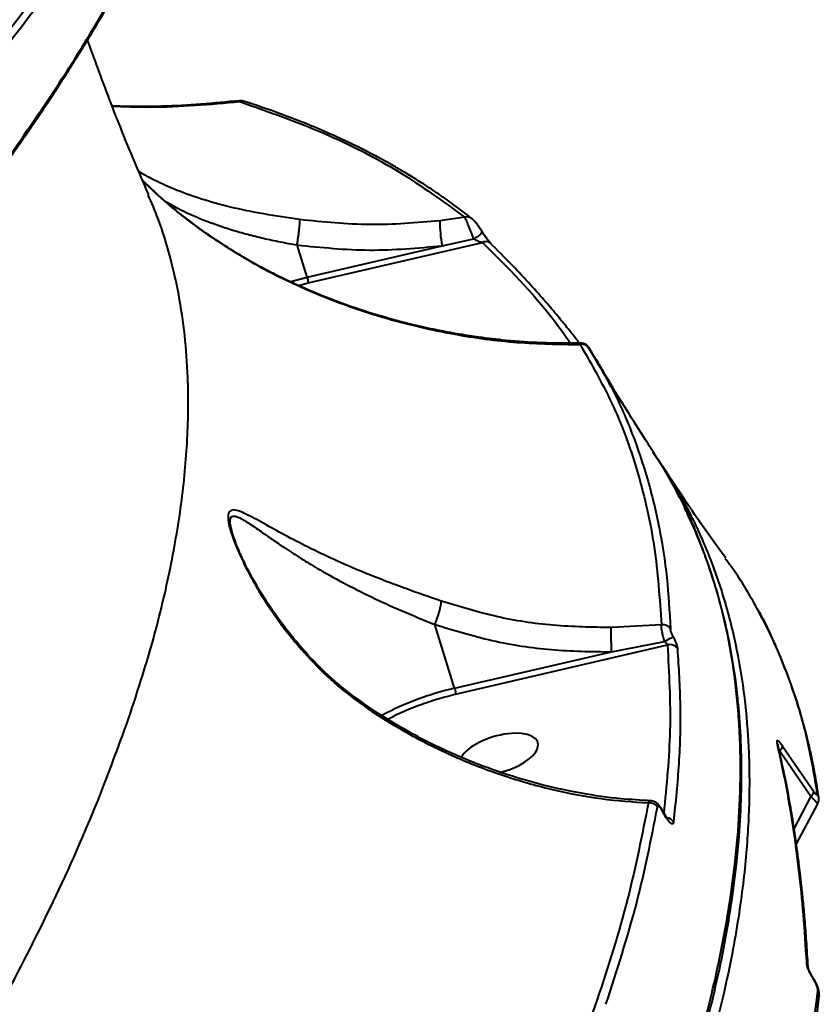
# Model space of a CAD drawing. Units: millimetres. Extents: x -3177 to 16980, y -2180 to 14666.
# Drawn here: x 12470 to 12561, y 2940 to 3053 of the extents above; entities that cross this region are included whole.
import ezdxf

# ---------------------------------------------------------------- set-up
doc = ezdxf.new("R2010")
doc.units = ezdxf.units.MM

msp = doc.modelspace()

# ---------------------------------------------------------------- linework, layer by layer
at = {"lineweight": 40}
for p, q in [((12480.856, 3042.756), (12480.68, 3042.828)), ((12520.933, 3030.077), (12518.077, 3029.679)), ((12501.783, 3026.92), (12501.783, 3026.916)), ((12502.918, 3023.252), (12501.783, 3026.916)), ((12503.041, 3022.588), (12522.951, 3027.212)), ((12518.325, 3026.83), (12521.962, 3027.613)), ((12502.918, 3023.252), (12518.325, 3026.83)), ((12501.052, 3022.759), (12502.918, 3023.252)), ((12501.935, 3022.293), (12503.041, 3022.588)), ((12535.953, 3013.746), (12534.914, 3015.37)), ((12535.103, 3015.148), (12535.885, 3013.758)), ((12543.552, 3001.544), (12542.373, 3003.24)), ((12519.751, 2976.33), (12517.497, 2983.61)), ((12543.361, 2983.578), (12537.641, 2983.265)), ((12519.875, 2975.667), (12544.04, 2981.278)), ((12537.672, 2980.492), (12543.709, 2981.676)), ((12519.751, 2976.33), (12537.672, 2980.492)), ((12557.18, 2969.74), (12560.741, 2964.54)), ((12556.833, 2969.216), (12560.401, 2964.004)), ((12560.401, 2964.004), (12558.429, 2960.207)), ((12558.753, 2958.592), (12561.196, 2963.128)), ((12543.898, 2961.679), (12543.422, 2962.505)), ((12543.911, 2961.565), (12543.435, 2962.391)), ((12561.37, 2941.218), (12561.368, 2941.198))]:
    msp.add_line(p, q, dxfattribs=at)
at = {"lineweight": 40, "flags": 128}
for points in [[(12561.321, 2963.806), (12561.317, 2963.858), (12561.313, 2963.887)], [(12543.422, 2962.505), (12543.439, 2962.457), (12543.435, 2962.391)], [(12543.911, 2961.565), (12543.914, 2961.63), (12543.898, 2961.679)], [(12560.693, 2943.162), (12560.69, 2943.242), (12560.672, 2943.269)]]:
    msp.add_lwpolyline(points, dxfattribs=at)
at = {"lineweight": 40}
for centre, radius, start, end in [((12495.531, 3042.503), 0.826, 71.71106, 110.02083), ((12532.44, 3029.495), 14.365, 179.26706, 190.69388), ((12521.193, 3029.206), 0.908, 60.17941, 106.61066), ((12521.211, 3029.253), 0.859, 30.86171, 59.69419), ((12534.305, 3014.626), 0.961, 50.72372, 103.79563), ((12534.352, 3014.702), 0.873, 30.67964, 49.91969), ((12543.523, 2982.568), 1.023, 32.03393, 99.11457), ((12527.643, 2942.439), 34.798, 103.10817, 117.76322), ((12555.949, 2969.635), 0.763, 3.33397, 35.67165), ((12556.35, 2969.913), 0.847, 304.68852, 348.26199), ((12559.9, 2964.698), 0.855, 305.85999, 349.36501), ((12560.467, 2963.757), 0.856, 8.75325, 35.47834), ((12541.983, 2962.178), 1.075, 32.00663, 95.97359), ((12543.853, 2960.509), 1.046, 32.89047, 82.46897), ((12559.366, 2944.596), 0.724, 3.17204, 38.11192), ((12560.543, 2941.291), 0.83, 354.95468, 35.67904)]:
    msp.add_arc(centre, radius, start, end, dxfattribs=at)
for start_param, end_param in [(5.9781331, 9.0000033), (4.601771, 5.9781331)]:
    msp.add_ellipse((12524.798, 2968.823), major_axis=(4.462, 1.322), ratio=0.44303, start_param=start_param, end_param=end_param, dxfattribs=at)
for points, knots in [([(12493.415, 3093.836), (12492.186, 3090.51), (12489.707, 3083.803), (12484.782, 3073.786), (12479.579, 3064.894), (12474.35, 3057.137), (12470.637, 3052.158), (12467.984, 3048.809), (12466.578, 3047.076), (12465.138, 3045.346), (12463.665, 3043.617), (12462.159, 3041.89), (12459.275, 3038.66), (12454.763, 3033.864), (12448.247, 3027.477), (12440.986, 3020.915), (12433.27, 3014.486), (12425.147, 3008.218), (12418.945, 3003.769), (12414.697, 3000.854), (12412.659, 2999.478), (12410.584, 2998.101), (12408.472, 2996.722), (12406.321, 2995.341), (12404.133, 2993.959), (12401.093, 2992.072), (12397.051, 2989.628), (12391.834, 2986.587), (12386.134, 2983.391), (12379.927, 2980.052), (12373.193, 2976.586), (12366.247, 2973.174), (12359.112, 2969.826), (12351.928, 2966.605), (12344.48, 2963.418), (12336.891, 2960.32), (12329.166, 2957.313), (12318.69, 2953.428), (12305.394, 2948.848), (12289.194, 2943.802), (12272.955, 2939.237), (12256.729, 2935.146), (12240.596, 2931.478), (12229.744, 2929.353), (12224.386, 2928.304)], [0, 0, 0, 0, 0.0449271, 0.0906218, 0.1370841, 0.1681715, 0.1995933, 0.2078784, 0.2161865, 0.2245175, 0.2328715, 0.2412484, 0.2496482, 0.2800644, 0.3119806, 0.3453968, 0.3803128, 0.4122802, 0.4454091, 0.4530062, 0.4606618, 0.4683761, 0.4761488, 0.4839801, 0.49187, 0.4998184, 0.5165278, 0.5344839, 0.5536867, 0.5741361, 0.5958321, 0.6187748, 0.6397506, 0.661817, 0.6838834, 0.7059498, 0.7280162, 0.7500826, 0.7942014, 0.8373338, 0.8794799, 0.9206396, 0.960813, 1, 1, 1, 1]), ([(12080.796, 2916.31), (12082.817, 2916.317), (12088.676, 2916.338), (12098.371, 2916.496), (12109.87, 2916.838), (12121.346, 2917.345), (12132.791, 2918.013), (12144.196, 2918.843), (12155.553, 2919.834), (12166.853, 2920.986), (12178.087, 2922.296), (12189.248, 2923.765), (12200.326, 2925.391), (12211.314, 2927.173), (12222.204, 2929.11), (12232.986, 2931.201), (12243.653, 2933.443), (12254.197, 2935.835), (12264.61, 2938.375), (12274.884, 2941.062), (12285.012, 2943.893), (12294.986, 2946.867), (12304.798, 2949.98), (12314.441, 2953.232), (12323.908, 2956.619), (12333.191, 2960.138), (12342.285, 2963.788), (12351.181, 2967.566), (12359.873, 2971.468), (12368.355, 2975.492), (12376.62, 2979.635), (12384.662, 2983.894), (12392.475, 2988.265), (12400.053, 2992.746), (12407.39, 2997.333), (12414.481, 3002.023), (12421.321, 3006.812), (12427.904, 3011.696), (12434.225, 3016.673), (12440.279, 3021.738), (12446.062, 3026.887), (12451.569, 3032.117), (12456.796, 3037.424), (12461.74, 3042.804), (12466.396, 3048.252), (12470.76, 3053.765), (12474.83, 3059.337), (12478.6, 3064.967), (12482.075, 3070.647), (12485.228, 3076.376), (12487.597, 3081.061), (12488.802, 3083.848), (12489.169, 3084.697)], [0, 0, 0, 0, 0.0107474, 0.0311661, 0.0515853, 0.0720045, 0.0924238, 0.1128431, 0.1332627, 0.1536823, 0.1741022, 0.1945222, 0.2149425, 0.235363, 0.2557838, 0.2762049, 0.2966264, 0.3170482, 0.3374705, 0.3578931, 0.3783162, 0.3987398, 0.4191638, 0.4395884, 0.4600135, 0.4804392, 0.5008655, 0.5212924, 0.5417198, 0.5621479, 0.5825765, 0.6030058, 0.6234355, 0.6438658, 0.6642965, 0.6847275, 0.7051589, 0.7255903, 0.7460216, 0.7664525, 0.7868829, 0.8073124, 0.8277406, 0.8481671, 0.8685916, 0.8890133, 0.909432, 0.9298468, 0.9502574, 0.9706631, 0.9910634, 1, 1, 1, 1]), ([(12080.796, 2916.31), (12082.817, 2916.317), (12088.676, 2916.338), (12098.371, 2916.496), (12109.87, 2916.838), (12121.346, 2917.345), (12132.791, 2918.013), (12144.196, 2918.843), (12155.553, 2919.834), (12166.853, 2920.986), (12178.087, 2922.296), (12189.248, 2923.765), (12200.326, 2925.391), (12211.314, 2927.173), (12222.204, 2929.11), (12232.986, 2931.201), (12243.653, 2933.443), (12254.197, 2935.835), (12264.61, 2938.375), (12274.884, 2941.062), (12285.012, 2943.893), (12294.986, 2946.867), (12304.798, 2949.98), (12314.441, 2953.232), (12323.908, 2956.619), (12333.191, 2960.138), (12342.285, 2963.788), (12351.181, 2967.566), (12359.873, 2971.468), (12368.355, 2975.492), (12376.62, 2979.635), (12384.662, 2983.894), (12392.475, 2988.265), (12400.053, 2992.746), (12407.39, 2997.333), (12414.481, 3002.023), (12421.321, 3006.812), (12427.904, 3011.696), (12434.225, 3016.673), (12440.279, 3021.738), (12446.062, 3026.887), (12451.569, 3032.117), (12456.796, 3037.424), (12461.74, 3042.804), (12466.396, 3048.252), (12470.76, 3053.765), (12474.83, 3059.337), (12478.6, 3064.967), (12482.075, 3070.647), (12485.228, 3076.376), (12487.597, 3081.061), (12488.802, 3083.848), (12489.169, 3084.697)], [0, 0, 0, 0, 0.0107474, 0.0311661, 0.0515853, 0.0720045, 0.0924238, 0.1128431, 0.1332627, 0.1536823, 0.1741022, 0.1945222, 0.2149425, 0.235363, 0.2557838, 0.2762049, 0.2966264, 0.3170482, 0.3374705, 0.3578931, 0.3783162, 0.3987398, 0.4191638, 0.4395884, 0.4600135, 0.4804392, 0.5008655, 0.5212924, 0.5417198, 0.5621479, 0.5825765, 0.6030058, 0.6234355, 0.6438658, 0.6642965, 0.6847275, 0.7051589, 0.7255903, 0.7460216, 0.7664525, 0.7868829, 0.8073124, 0.8277406, 0.8481671, 0.8685916, 0.8890133, 0.909432, 0.9298468, 0.9502574, 0.9706631, 0.9910634, 1, 1, 1, 1]), ([(12468.675, 3036.682), (12470.383, 3039.123), (12473.791, 3043.992), (12478.39, 3051.262), (12481.107, 3056.072), (12482.464, 3058.475)], [0, 0, 0, 0, 0.3347834, 0.6677273, 1, 1, 1, 1]), ([(12468.541, 3036.231), (12469.21, 3037.174), (12470.447, 3038.914), (12472.084, 3041.305), (12473.394, 3043.262), (12474.417, 3044.822), (12475.427, 3046.388), (12476.656, 3048.327), (12478.283, 3050.973), (12480.252, 3054.29), (12481.605, 3056.72), (12482.344, 3058.047)], [0, 0, 0, 0, 0.1290735, 0.2383369, 0.3278246, 0.3975557, 0.4524821, 0.5428343, 0.6641756, 0.8165392, 1, 1, 1, 1]), ([(12484.859, 3032.634), (12484.095, 3034.413), (12482.261, 3038.681), (12479.937, 3044.583), (12478.472, 3048.668), (12477.877, 3050.327)], [0, 0, 0, 0, 0.2981019, 0.7150602, 1, 1, 1, 1]), ([(12480.55, 3042.757), (12482.036, 3042.707), (12487.029, 3042.539), (12491.858, 3042.973), (12495.249, 3043.279)], [0, 0, 0, 0, 0.2977121, 1, 1, 1, 1]), ([(12495.211, 3043.381), (12492.282, 3043.098), (12487.569, 3042.644), (12482.699, 3042.725), (12480.856, 3042.756)], [0, 0, 0, 0, 0.6215737, 1, 1, 1, 1]), ([(12495.249, 3043.279), (12495.224, 3043.329), (12495.197, 3043.382), (12495.21, 3043.353), (12495.211, 3043.352)], [0, 0, 0, 0, 0.9403797, 1, 1, 1, 1]), ([(12495.641, 3043.319), (12495.584, 3043.333), (12495.422, 3043.373), (12495.292, 3043.363), (12495.209, 3043.357)], [0, 0, 0, 0, 0.3569142, 1, 1, 1, 1]), ([(12495.249, 3043.279), (12498.509, 3042.125), (12505.025, 3039.818), (12513.605, 3035.408), (12518.489, 3031.855), (12520.933, 3030.077)], [0, 0, 0, 0, 0.3335024, 0.6664893, 1, 1, 1, 1]), ([(12521.644, 3029.994), (12520.969, 3030.517), (12519.692, 3031.505), (12517.794, 3032.836), (12516.074, 3033.97), (12514.547, 3034.917), (12513.232, 3035.693), (12512.102, 3036.332), (12510.93, 3036.97), (12509.509, 3037.714), (12507.655, 3038.629), (12505.38, 3039.678), (12502.649, 3040.834), (12499.435, 3042.076), (12497.052, 3042.868), (12495.791, 3043.287)], [0, 0, 0, 0, 0.0943286, 0.178476, 0.252486, 0.3163885, 0.3702034, 0.4139426, 0.4525453, 0.5092929, 0.5798027, 0.6640879, 0.7621771, 0.8741209, 1, 1, 1, 1]), ([(12502.093, 3029.815), (12500.712, 3030.016), (12497.951, 3030.42), (12494.132, 3031.217), (12490.694, 3032.167), (12487.687, 3033.268), (12485.358, 3034.322), (12484.176, 3035.032), (12483.726, 3035.301)], [0, 0, 0, 0, 0.1784144, 0.3566986, 0.5342877, 0.7130096, 0.8909088, 1, 1, 1, 1]), ([(12491.239, 3028.327), (12489.812, 3029.385), (12487.305, 3031.245), (12485.093, 3033.4), (12484.139, 3034.329)], [0, 0, 0, 0, 0.5690374, 1, 1, 1, 1]), ([(12484.169, 3034.259), (12484.379, 3034.047), (12485.545, 3032.873), (12487.896, 3030.822), (12490.139, 3029.157), (12491.262, 3028.324)], [0, 0, 0, 0, 0.098892, 0.5489076, 1, 1, 1, 1]), ([(12482.591, 2972.958), (12483.517, 2975.812), (12485.362, 2981.503), (12487.312, 2989.619), (12488.661, 2997.395), (12489.355, 3004.813), (12489.405, 3011.187), (12489.005, 3016.64), (12488.328, 3021.261), (12487.307, 3025.694), (12486.147, 3029.488), (12485.187, 3031.714), (12484.8, 3032.609)], [0, 0, 0, 0, 0.1206917, 0.2406713, 0.3602608, 0.479786, 0.5995972, 0.684453, 0.7703958, 0.8561577, 0.9421591, 1, 1, 1, 1]), ([(12486.764, 3031.895), (12487.219, 3031.629), (12488.507, 3030.879), (12491.009, 3029.78), (12493.738, 3028.811), (12496.094, 3028.138), (12497.943, 3027.68), (12499.834, 3027.273), (12501.139, 3027.037), (12501.783, 3026.92)], [0, 0, 0, 0, 0.1219013, 0.3448071, 0.5649271, 0.6767486, 0.7839331, 0.8935052, 1, 1, 1, 1]), ([(12501.783, 3026.92), (12501.805, 3027.056), (12501.849, 3027.333), (12501.916, 3027.796), (12501.977, 3028.267), (12502.027, 3028.7), (12502.067, 3029.101), (12502.095, 3029.464), (12502.103, 3029.711), (12502.096, 3029.787), (12502.093, 3029.815)], [0, 0, 0, 0, 0.1203714, 0.2462239, 0.3739792, 0.4997076, 0.6118562, 0.7499464, 0.9090471, 1, 1, 1, 1]), ([(12518.077, 3029.679), (12515.413, 3029.447), (12510.089, 3028.983), (12504.758, 3029.538), (12502.093, 3029.815)], [0, 0, 0, 0, 0.5002288, 1, 1, 1, 1]), ([(12521.962, 3027.613), (12521.909, 3027.74), (12521.805, 3027.992), (12521.591, 3028.508), (12521.333, 3029.131), (12521.121, 3029.638), (12520.995, 3029.937), (12520.954, 3030.03), (12520.933, 3030.077)], [0, 0, 0, 0, 0.1293826, 0.2549731, 0.5018766, 0.7480271, 0.8732357, 1, 1, 1, 1]), ([(12522.876, 3028.459), (12522.827, 3028.535), (12522.73, 3028.686), (12522.518, 3028.995), (12522.249, 3029.364), (12521.95, 3029.734), (12521.818, 3029.858), (12521.751, 3029.92)], [0, 0, 0, 0, 0.1261499, 0.2502443, 0.4976384, 0.7465407, 1, 1, 1, 1]), ([(12522.097, 3029.543), (12522.105, 3029.536), (12522.168, 3029.473), (12522.345, 3029.246), (12522.553, 3028.961), (12522.721, 3028.711), (12522.798, 3028.588), (12522.837, 3028.527)], [0, 0, 0, 0, 0.0421629, 0.3616534, 0.6801743, 0.839122, 1, 1, 1, 1]), ([(12534.176, 3015.719), (12532.679, 3015.709), (12529.855, 3015.691), (12525.948, 3015.976), (12522.827, 3016.337), (12520.593, 3016.679), (12518.768, 3017.001), (12516.782, 3017.398), (12514.123, 3018.014), (12510.718, 3018.951), (12506.605, 3020.316), (12501.841, 3022.255), (12496.474, 3024.896), (12492.917, 3027.244), (12491.023, 3028.495)], [0, 0, 0, 0, 0.1035799, 0.1955144, 0.2659997, 0.315036, 0.3464192, 0.3890952, 0.4489639, 0.5258503, 0.619531, 0.7293511, 0.855879, 1, 1, 1, 1]), ([(12491.262, 3028.324), (12492.896, 3027.242), (12496.154, 3025.086), (12501.365, 3022.434), (12506.721, 3020.2), (12512.812, 3018.211), (12519.573, 3016.654), (12526.917, 3015.654), (12531.691, 3015.591), (12534.076, 3015.56)], [0, 0, 0, 0, 0.1251383, 0.2496252, 0.3741756, 0.4998506, 0.6676591, 0.8339205, 1, 1, 1, 1]), ([(12522.872, 3028.456), (12522.872, 3028.436), (12522.874, 3028.389), (12522.815, 3028.281), (12522.702, 3028.144), (12522.541, 3027.995), (12522.352, 3027.85), (12522.155, 3027.719), (12522.024, 3027.647), (12521.962, 3027.613)], [0, 0, 0, 0, 0.1093459, 0.2611971, 0.4181904, 0.5751837, 0.7270349, 0.8695435, 1, 1, 1, 1]), ([(12522.837, 3028.527), (12522.941, 3028.364), (12523.148, 3028.039), (12523.45, 3027.616), (12523.613, 3027.413), (12523.676, 3027.335)], [0, 0, 0, 0, 0.3802864, 0.7600578, 1, 1, 1, 1]), ([(12522.837, 3028.527), (12522.854, 3028.513), (12522.877, 3028.495), (12522.873, 3028.463), (12522.872, 3028.456)], [0, 0, 0, 0, 0.7973175, 1, 1, 1, 1]), ([(12523.891, 3027.098), (12523.823, 3027.17), (12523.686, 3027.315), (12523.418, 3027.656), (12523.136, 3028.048), (12522.962, 3028.322), (12522.876, 3028.459)], [0, 0, 0, 0, 0.2522272, 0.5045546, 0.7540212, 1, 1, 1, 1]), ([(12501.783, 3026.916), (12504.541, 3026.637), (12510.056, 3026.078), (12515.569, 3026.579), (12518.325, 3026.83)], [0, 0, 0, 0, 0.4999605, 1, 1, 1, 1]), ([(12521.962, 3027.613), (12522.037, 3027.566), (12522.195, 3027.467), (12522.449, 3027.356), (12522.622, 3027.294), (12522.791, 3027.244), (12522.874, 3027.227), (12522.951, 3027.212)], [0, 0, 0, 0, 0.226444, 0.47907, 0.7276525, 0.7426384, 1, 1, 1, 1]), ([(12523.881, 3027.097), (12523.872, 3027.109), (12523.797, 3027.198), (12523.58, 3027.281), (12523.265, 3027.318), (12523.054, 3027.246), (12522.951, 3027.212)], [0, 0, 0, 0, 0.0482243, 0.3717427, 0.6952611, 1, 1, 1, 1]), ([(12522.951, 3027.212), (12525.799, 3024.355), (12529.479, 3020.662), (12532.342, 3016.639), (12532.99, 3015.728)], [0, 0, 0, 0, 0.7737384, 1, 1, 1, 1]), ([(12533.991, 3015.72), (12533.74, 3016.044), (12533.274, 3016.645), (12532.458, 3017.666), (12531.444, 3018.905), (12530.074, 3020.518), (12528.345, 3022.465), (12526.231, 3024.736), (12524.63, 3026.331), (12523.773, 3027.185)], [0, 0, 0, 0, 0.0816529, 0.1517177, 0.2598584, 0.3987204, 0.5683256, 0.7687228, 1, 1, 1, 1]), ([(12534.076, 3015.56), (12534.092, 3015.639), (12534.11, 3015.728), (12534.168, 3015.696), (12534.174, 3015.692)], [0, 0, 0, 0, 0.889478, 1, 1, 1, 1]), ([(12534.922, 3015.381), (12534.908, 3015.398), (12534.865, 3015.456), (12534.789, 3015.513), (12534.68, 3015.585), (12534.555, 3015.642), (12534.373, 3015.7), (12534.245, 3015.701), (12534.156, 3015.702)], [0, 0, 0, 0, 0.0827482, 0.2667977, 0.4172586, 0.5506529, 0.6879612, 1, 1, 1, 1]), ([(12534.076, 3015.56), (12535.415, 3013.232), (12538.089, 3008.584), (12540.838, 3000.828), (12542.739, 2992.568), (12543.154, 2986.577), (12543.361, 2983.578)], [0, 0, 0, 0, 0.2503419, 0.4999958, 0.7496517, 1, 1, 1, 1]), ([(12535.885, 3013.758), (12536.558, 3012.611), (12538.137, 3009.921), (12540.07, 3005.424), (12541.838, 3000.232), (12543.146, 2994.767), (12544.049, 2989.039), (12544.278, 2985.069), (12544.39, 2983.111)], [0, 0, 0, 0, 0.1303159, 0.305657, 0.4739761, 0.6539819, 0.829323, 1, 1, 1, 1]), ([(12542.699, 3002.864), (12542.312, 3003.465), (12540.46, 3006.331), (12538.177, 3009.984), (12536.412, 3013.011), (12535.953, 3013.798)], [0, 0, 0, 0, 0.1639744, 0.7828206, 1, 1, 1, 1]), ([(12545.434, 2998.111), (12544.686, 2999.562), (12543.845, 3001.192), (12542.791, 3002.684), (12542.675, 3002.848)], [0, 0, 0, 0, 0.8899905, 1, 1, 1, 1]), ([(12543.546, 3001.546), (12544.383, 3000.197), (12546.118, 2997.401), (12548.311, 2992.781), (12550.23, 2987.668), (12551.693, 2982.279), (12552.716, 2976.651), (12553.149, 2972.385), (12553.307, 2969.474), (12553.359, 2968.08), (12553.388, 2966.663), (12553.393, 2965.222), (12553.374, 2963.757), (12553.331, 2962.269), (12553.237, 2960.204), (12553.046, 2957.465), (12552.681, 2953.94), (12552.149, 2950.099), (12551.424, 2945.93), (12550.475, 2941.421), (12549.327, 2936.785), (12547.983, 2932.036), (12546.476, 2927.27), (12544.755, 2922.341), (12542.846, 2917.332), (12540.75, 2912.247), (12537.708, 2905.369), (12533.484, 2896.671), (12527.78, 2886.121), (12521.55, 2875.591), (12514.837, 2865.111), (12507.748, 2854.728), (12502.623, 2847.774), (12500.093, 2844.341)], [0, 0, 0, 0, 0.0396727, 0.082246, 0.12682, 0.1733948, 0.2160363, 0.2602271, 0.270361, 0.2805729, 0.290863, 0.3012311, 0.3116773, 0.3222017, 0.3328041, 0.355093, 0.3790447, 0.4046594, 0.431937, 0.4608775, 0.4914809, 0.5194607, 0.5488952, 0.5783298, 0.6077643, 0.6371988, 0.6666334, 0.7254837, 0.7830184, 0.8392373, 0.8941406, 0.9477282, 1, 1, 1, 1]), ([(12550.702, 2991.165), (12549.684, 2992.573), (12547.254, 2995.934), (12544.92, 2999.49), (12543.563, 3001.557)], [0, 0, 0, 0, 0.4187869, 1, 1, 1, 1]), ([(12544.955, 2927.398), (12546.02, 2930.699), (12548.171, 2937.357), (12550.401, 2946.968), (12551.716, 2955.274), (12552.31, 2962.333), (12552.406, 2966.768), (12552.346, 2969.709), (12552.287, 2971.221), (12552.201, 2972.722), (12552.087, 2974.212), (12551.945, 2975.69), (12551.626, 2978.438), (12550.966, 2982.455), (12549.694, 2987.673), (12547.886, 2992.852), (12546.44, 2996.35), (12545.474, 2998.041), (12545.434, 2998.111)], [0, 0, 0, 0, 0.117661, 0.2373324, 0.3590142, 0.44043, 0.5227217, 0.5444199, 0.5661782, 0.5879966, 0.6098751, 0.6318137, 0.6538123, 0.7334703, 0.8170566, 0.9045713, 0.9960142, 1, 1, 1, 1]), ([(12305.642, 2666.329), (12307.776, 2667.823), (12311.724, 2670.59), (12317.119, 2674.435), (12321.527, 2677.611), (12325.096, 2680.206), (12328.17, 2682.458), (12331.089, 2684.61), (12335.801, 2688.108), (12342.259, 2692.967), (12352.517, 2700.836), (12364.699, 2710.441), (12379.514, 2722.544), (12394.757, 2735.496), (12410.297, 2749.294), (12425.095, 2763.044), (12439.126, 2776.703), (12452.363, 2790.224), (12464.902, 2803.699), (12476.713, 2817.094), (12487.766, 2830.377), (12498.037, 2843.52), (12507.49, 2856.478), (12516.099, 2869.215), (12523.836, 2881.691), (12530.689, 2893.881), (12536.639, 2905.755), (12541.673, 2917.289), (12545.775, 2928.448), (12548.909, 2939.128), (12551.09, 2949.305), (12552.334, 2958.967), (12552.652, 2968.163), (12552.069, 2976.52), (12550.707, 2984.088), (12549.21, 2989.147), (12548.029, 2992.303), (12547.459, 2993.717), (12546.849, 2995.113), (12546.36, 2996.187), (12546.046, 2996.821), (12545.969, 2996.977)], [0, 0, 0, 0, 0.013005, 0.0240636, 0.0331384, 0.0402202, 0.0462016, 0.0522778, 0.0584554, 0.075751, 0.0930711, 0.1239978, 0.1549253, 0.191742, 0.228561, 0.2654544, 0.3013405, 0.337203, 0.3730656, 0.4089294, 0.4447928, 0.4806765, 0.5166219, 0.5524916, 0.5883594, 0.624228, 0.6600986, 0.6959714, 0.7319134, 0.7678218, 0.8029819, 0.8381452, 0.8733104, 0.9084787, 0.9394349, 0.9704618, 0.9773638, 0.9841371, 0.9907827, 0.9977426, 1, 1, 1, 1]), ([(12518.235, 2986.275), (12516.903, 2986.735), (12514.249, 2987.653), (12510.561, 2989.054), (12507.16, 2990.472), (12504.068, 2991.899), (12501.279, 2993.312), (12498.785, 2994.677), (12496.603, 2995.904), (12495.086, 2996.653), (12494.201, 2996.72), (12493.833, 2996.229), (12493.97, 2994.951), (12494.58, 2993.051), (12495.566, 2990.79), (12496.866, 2988.326), (12498.584, 2985.516), (12500.806, 2982.424), (12503.639, 2979.184), (12506.774, 2976.195), (12509.125, 2974.521), (12510.303, 2973.683)], [0, 0, 0, 0, 0.0618146, 0.1232363, 0.1851092, 0.2469613, 0.3086699, 0.3708816, 0.4337119, 0.4966924, 0.5285162, 0.5609453, 0.5932936, 0.6255291, 0.6679357, 0.7099851, 0.7515811, 0.8139041, 0.8762028, 0.9379776, 1, 1, 1, 1]), ([(12494.475, 2993.787), (12494.405, 2994.02), (12494.258, 2994.511), (12494.143, 2995.137), (12494.138, 2995.78), (12494.38, 2996.012), (12494.763, 2995.973), (12495.295, 2995.776), (12496.183, 2995.235), (12497.478, 2994.339), (12498.88, 2993.358), (12500.474, 2992.275), (12502.165, 2991.181), (12504.353, 2989.853), (12506.963, 2988.389), (12510.206, 2986.754), (12513.707, 2985.157), (12516.234, 2984.13), (12517.497, 2983.617)], [0, 0, 0, 0, 0.0225547, 0.0473785, 0.0718854, 0.1215592, 0.1453651, 0.1720361, 0.2392526, 0.3086273, 0.3794303, 0.4415529, 0.5205825, 0.5872627, 0.6911677, 0.7949288, 0.8975082, 1, 1, 1, 1]), ([(12510.411, 2973.865), (12509.117, 2974.772), (12506.575, 2976.554), (12503.399, 2979.656), (12500.932, 2982.518), (12498.973, 2985.176), (12497.282, 2987.792), (12495.961, 2990.214), (12494.994, 2992.306), (12494.64, 2993.318), (12494.46, 2993.832)], [0, 0, 0, 0, 0.1762155, 0.3461447, 0.4960495, 0.6018168, 0.7209357, 0.8545516, 0.9261477, 1, 1, 1, 1]), ([(12554.259, 2985.47), (12553.394, 2987.008), (12552.294, 2988.962), (12550.929, 2990.741), (12550.639, 2991.119)], [0, 0, 0, 0, 0.7874666, 1, 1, 1, 1]), ([(12517.497, 2983.617), (12517.592, 2983.849), (12517.738, 2984.205), (12517.913, 2984.73), (12518.033, 2985.131), (12518.128, 2985.506), (12518.218, 2985.937), (12518.228, 2986.142), (12518.235, 2986.275)], [0, 0, 0, 0, 0.2411818, 0.3697666, 0.499775, 0.6321749, 0.7615279, 1, 1, 1, 1]), ([(12537.641, 2983.265), (12535.431, 2983.297), (12531.026, 2983.361), (12524.481, 2984.378), (12520.318, 2985.642), (12518.235, 2986.275)], [0, 0, 0, 0, 0.3346743, 0.6672112, 1, 1, 1, 1]), ([(12561.164, 2964.254), (12560.834, 2966.229), (12560.187, 2970.104), (12558.674, 2975.478), (12556.721, 2980.556), (12555.247, 2983.861), (12554.273, 2985.448), (12554.259, 2985.47)], [0, 0, 0, 0, 0.2573498, 0.5047898, 0.7423206, 0.9963433, 1, 1, 1, 1]), ([(12561.306, 2963.904), (12561.184, 2964.707), (12560.956, 2966.215), (12560.558, 2968.254), (12560.187, 2969.922), (12559.856, 2971.263), (12559.549, 2972.414), (12559.09, 2974.018), (12558.419, 2976.118), (12557.39, 2978.903), (12556.117, 2981.848), (12555.056, 2983.996), (12554.446, 2985.087), (12554.397, 2985.175)], [0, 0, 0, 0, 0.1035328, 0.1945966, 0.2689923, 0.3267656, 0.3762498, 0.4265898, 0.5484112, 0.6713267, 0.827769, 0.986119, 1, 1, 1, 1]), ([(12517.497, 2983.617), (12517.497, 2983.616), (12517.496, 2983.613), (12517.497, 2983.611), (12517.497, 2983.61)], [0, 0, 0, 0, 0.4542162, 1, 1, 1, 1]), ([(12517.497, 2983.61), (12519.662, 2982.953), (12523.993, 2981.639), (12530.797, 2980.586), (12535.377, 2980.523), (12537.672, 2980.492)], [0, 0, 0, 0, 0.3328251, 0.6656413, 1, 1, 1, 1]), ([(12537.672, 2980.492), (12537.664, 2980.735), (12537.652, 2981.111), (12537.64, 2981.663), (12537.634, 2982.085), (12537.631, 2982.476), (12537.631, 2982.922), (12537.637, 2983.13), (12537.641, 2983.265)], [0, 0, 0, 0, 0.2384732, 0.3677276, 0.5, 0.6322724, 0.7615268, 1, 1, 1, 1]), ([(12543.709, 2981.676), (12543.655, 2981.868), (12543.546, 2982.252), (12543.431, 2982.796), (12543.359, 2983.273), (12543.361, 2983.476), (12543.361, 2983.578)], [0, 0, 0, 0, 0.2468618, 0.4947984, 0.7459276, 1, 1, 1, 1]), ([(12544.718, 2982.176), (12544.674, 2982.27), (12544.586, 2982.457), (12544.482, 2982.724), (12544.409, 2982.958), (12544.397, 2983.06), (12544.39, 2983.111)], [0, 0, 0, 0, 0.250533, 0.500232, 0.7501741, 1, 1, 1, 1]), ([(12544.718, 2982.176), (12544.687, 2982.16), (12544.621, 2982.126), (12544.372, 2982.002), (12544.05, 2981.843), (12543.82, 2981.73), (12543.709, 2981.676)], [0, 0, 0, 0, 0.24064, 0.5, 0.75936, 1, 1, 1, 1]), ([(12544.718, 2982.176), (12544.78, 2982.046), (12544.902, 2981.787), (12545.047, 2981.416), (12545.151, 2981.088), (12545.174, 2980.937), (12545.185, 2980.861)], [0, 0, 0, 0, 0.2503211, 0.5001562, 0.7501453, 1, 1, 1, 1]), ([(12544.04, 2981.278), (12544.222, 2978.048), (12544.575, 2971.754), (12543.939, 2965.229), (12543.63, 2962.053)], [0, 0, 0, 0, 0.5133184, 1, 1, 1, 1]), ([(12543.709, 2981.676), (12543.753, 2981.634), (12543.833, 2981.558), (12543.933, 2981.447), (12544.008, 2981.35), (12544.03, 2981.301), (12544.04, 2981.278)], [0, 0, 0, 0, 0.2919229, 0.5226722, 0.7746077, 1, 1, 1, 1]), ([(12545.185, 2980.861), (12545.124, 2980.941), (12545, 2981.105), (12544.706, 2981.264), (12544.37, 2981.335), (12544.148, 2981.297), (12544.04, 2981.278)], [0, 0, 0, 0, 0.2427774, 0.5, 0.7572226, 1, 1, 1, 1]), ([(12545.185, 2980.861), (12545.316, 2978.697), (12545.576, 2974.38), (12545.424, 2967.78), (12544.962, 2963.31), (12544.732, 2961.077)], [0, 0, 0, 0, 0.3347834, 0.6677273, 1, 1, 1, 1]), ([(12512.154, 2972.809), (12512.555, 2973.022), (12513.658, 2973.609), (12515.595, 2974.387), (12517.785, 2975.137), (12519.202, 2975.496), (12519.875, 2975.667)], [0, 0, 0, 0, 0.1725691, 0.4752478, 0.7507218, 1, 1, 1, 1]), ([(12313.274, 2767.987), (12315.885, 2770.122), (12321.232, 2774.497), (12328.975, 2781.011), (12336.755, 2787.691), (12344.039, 2794.088), (12351.566, 2800.846), (12358.84, 2807.528), (12366.223, 2814.479), (12372.759, 2820.78), (12378.561, 2826.498), (12383.619, 2831.578), (12388.504, 2836.576), (12393.284, 2841.559), (12398.052, 2846.628), (12402.954, 2851.945), (12408.017, 2857.559), (12413.216, 2863.468), (12418.205, 2869.285), (12424.411, 2876.712), (12431.592, 2885.64), (12439.55, 2896.073), (12446.954, 2906.348), (12453.813, 2916.477), (12460.654, 2927.297), (12467.265, 2938.704), (12473.397, 2950.579), (12478.62, 2962.058), (12481.271, 2969.335), (12482.591, 2972.958)], [0, 0, 0, 0, 0.0306373, 0.0627528, 0.0926427, 0.1251466, 0.1527957, 0.1873697, 0.2184747, 0.249606, 0.2749666, 0.2978828, 0.3201325, 0.3443412, 0.3670926, 0.3906096, 0.418357, 0.4454155, 0.4732613, 0.5, 0.550099, 0.5999064, 0.6496205, 0.6993953, 0.7493706, 0.812175, 0.8747472, 0.9376313, 1, 1, 1, 1]), ([(12542.146, 2963.497), (12541.002, 2963.558), (12538.385, 2963.697), (12534.009, 2964.326), (12529.33, 2965.36), (12524.599, 2966.809), (12519.966, 2968.616), (12515.072, 2970.95), (12511.877, 2972.931), (12510.217, 2973.96)], [0, 0, 0, 0, 0.1058132, 0.2421663, 0.3995251, 0.532441, 0.6767024, 0.8319962, 1, 1, 1, 1]), ([(12510.389, 2973.835), (12510.39, 2973.833), (12510.39, 2973.828), (12510.338, 2973.741), (12510.303, 2973.683)], [0, 0, 0, 0, 0.3356045, 1, 1, 1, 1]), ([(12510.303, 2973.683), (12511.934, 2972.671), (12515.188, 2970.652), (12520.369, 2968.187), (12525.681, 2966.167), (12531.082, 2964.663), (12536.51, 2963.627), (12540.081, 2963.374), (12541.871, 2963.248)], [0, 0, 0, 0, 0.1668196, 0.3328214, 0.5000277, 0.6669779, 0.8330015, 1, 1, 1, 1]), ([(12556.569, 2970.08), (12556.554, 2970.169), (12556.525, 2970.348), (12556.607, 2970.387), (12556.735, 2970.3), (12556.863, 2970.168), (12557.014, 2969.98), (12557.125, 2969.82), (12557.18, 2969.74)], [0, 0, 0, 0, 0.250724, 0.5003349, 0.6254585, 0.7504957, 0.8753766, 1, 1, 1, 1]), ([(12559.936, 2945.043), (12559.824, 2946.877), (12559.607, 2950.457), (12559.076, 2955.626), (12558.402, 2960.619), (12557.58, 2965.456), (12556.902, 2968.558), (12556.569, 2970.08)], [0, 0, 0, 0, 0.2074233, 0.4049461, 0.6038146, 0.8057217, 1, 1, 1, 1]), ([(12560.089, 2944.576), (12560.034, 2945.545), (12559.932, 2947.36), (12559.739, 2949.859), (12559.547, 2951.975), (12559.367, 2953.717), (12559.206, 2955.137), (12559.031, 2956.566), (12558.804, 2958.282), (12558.478, 2960.513), (12558.034, 2963.2), (12557.453, 2966.325), (12556.97, 2968.509), (12556.711, 2969.679)], [0, 0, 0, 0, 0.1089529, 0.2041317, 0.2855652, 0.3532713, 0.4072608, 0.4524799, 0.5222739, 0.6118976, 0.7213665, 0.8507139, 1, 1, 1, 1]), ([(12556.833, 2969.216), (12556.826, 2969.242), (12556.815, 2969.292), (12556.788, 2969.356), (12556.757, 2969.4), (12556.718, 2969.428), (12556.691, 2969.421), (12556.675, 2969.416)], [0, 0, 0, 0, 0.2108426, 0.396452, 0.5692016, 0.7442142, 1, 1, 1, 1]), ([(12561.178, 2963.139), (12561.179, 2963.138), (12561.206, 2963.118), (12561.105, 2963.24), (12560.848, 2963.528), (12560.55, 2963.846), (12560.401, 2964.004)], [0, 0, 0, 0, 0.0131178, 0.3344702, 0.6681256, 1, 1, 1, 1]), ([(12561.164, 2964.254), (12561.166, 2964.212), (12561.169, 2964.129), (12561.102, 2964.134), (12561.016, 2964.201), (12560.934, 2964.287), (12560.841, 2964.399), (12560.775, 2964.493), (12560.741, 2964.54)], [0, 0, 0, 0, 0.2505253, 0.5003834, 0.6263642, 0.7501801, 0.8737012, 1, 1, 1, 1]), ([(12541.871, 2963.248), (12541.153, 2959.62), (12539.718, 2952.377), (12536.169, 2940.868), (12531.701, 2928.96), (12527.813, 2920.656), (12525.866, 2916.498)], [0, 0, 0, 0, 0.2503797, 0.5, 0.7496203, 1, 1, 1, 1]), ([(12541.871, 2963.248), (12541.93, 2963.36), (12542.005, 2963.504), (12542.118, 2963.466), (12542.143, 2963.458)], [0, 0, 0, 0, 0.7862747, 1, 1, 1, 1]), ([(12543.422, 2962.505), (12543.355, 2962.615), (12543.211, 2962.849), (12542.929, 2963.16), (12542.568, 2963.422), (12542.288, 2963.464), (12542.14, 2963.487)], [0, 0, 0, 0, 0.2093911, 0.4423709, 0.7060392, 1, 1, 1, 1]), ([(12542.895, 2962.748), (12542.912, 2962.797), (12542.937, 2962.87), (12543.014, 2962.873), (12543.084, 2962.84), (12543.165, 2962.771), (12543.283, 2962.638), (12543.374, 2962.49), (12543.435, 2962.391)], [0, 0, 0, 0, 0.2506208, 0.376184, 0.5011304, 0.6254811, 0.7510662, 1, 1, 1, 1]), ([(12561.181, 2963.135), (12561.207, 2963.184), (12561.258, 2963.283), (12561.309, 2963.467), (12561.334, 2963.671), (12561.32, 2963.815), (12561.313, 2963.888)], [0, 0, 0, 0, 0.2421078, 0.488994, 0.7418784, 1, 1, 1, 1]), ([(12537.03, 2940.268), (12538.274, 2944.125), (12540.773, 2951.868), (12542.186, 2959.112), (12542.895, 2962.748)], [0, 0, 0, 0, 0.4980132, 1, 1, 1, 1]), ([(12544.055, 2961.415), (12544.057, 2961.416), (12544.064, 2961.418), (12544.034, 2961.461), (12543.977, 2961.546), (12543.925, 2961.633), (12543.898, 2961.679)], [0, 0, 0, 0, 0.1239396, 0.3940177, 0.6837517, 1, 1, 1, 1]), ([(12544.732, 2961.077), (12544.71, 2960.996), (12544.676, 2960.874), (12544.562, 2960.855), (12544.456, 2960.893), (12544.331, 2960.99), (12544.195, 2961.139), (12544.052, 2961.331), (12543.958, 2961.487), (12543.911, 2961.565)], [0, 0, 0, 0, 0.2501745, 0.3753186, 0.5004863, 0.6257636, 0.7502004, 0.8753, 1, 1, 1, 1]), ([(12560.693, 2943.162), (12560.591, 2943.327), (12560.388, 2943.657), (12560.151, 2944.187), (12559.983, 2944.678), (12559.951, 2944.921), (12559.936, 2945.043)], [0, 0, 0, 0, 0.2498699, 0.4994012, 0.7496331, 1, 1, 1, 1]), ([(12560.672, 2943.269), (12560.591, 2943.397), (12560.43, 2943.651), (12560.249, 2944.035), (12560.123, 2944.382), (12560.1, 2944.553), (12560.089, 2944.638)], [0, 0, 0, 0, 0.2561105, 0.5083339, 0.7574241, 1, 1, 1, 1]), ([(12561.368, 2941.198), (12561.371, 2941.326), (12561.378, 2941.591), (12561.248, 2942.103), (12561.058, 2942.578), (12560.855, 2942.977), (12560.734, 2943.17), (12560.672, 2943.269)], [0, 0, 0, 0, 0.2240727, 0.461638, 0.7168892, 0.8536492, 1, 1, 1, 1]), ([(12561.217, 2941.775), (12561.216, 2941.856), (12561.213, 2942.017), (12561.098, 2942.383), (12560.952, 2942.714), (12560.81, 2942.978), (12560.732, 2943.1), (12560.693, 2943.162)], [0, 0, 0, 0, 0.2501316, 0.5002533, 0.749616, 0.8740524, 1, 1, 1, 1]), ([(12552.403, 2907.635), (12552.946, 2909.094), (12553.964, 2911.831), (12555.236, 2915.601), (12556.206, 2918.669), (12556.928, 2921.106), (12557.354, 2922.619), (12557.599, 2923.518), (12557.708, 2923.92), (12557.808, 2924.297), (12557.901, 2924.649), (12557.987, 2924.975), (12558.58, 2927.263), (12559.52, 2931.289), (12560.559, 2936.783), (12561.005, 2940.167), (12561.217, 2941.775)], [0, 0, 0, 0, 0.1208227, 0.2266499, 0.3174816, 0.3821921, 0.4363219, 0.4487503, 0.4604529, 0.4714298, 0.4816809, 0.4912062, 0.5000058, 0.6824345, 0.8490992, 1, 1, 1, 1]), ([(12552.541, 2906.998), (12552.956, 2908.109), (12553.7, 2910.102), (12554.612, 2912.716), (12555.289, 2914.736), (12555.828, 2916.406), (12556.803, 2919.526), (12557.912, 2923.419), (12559.027, 2927.926), (12559.644, 2930.755), (12560.054, 2932.813), (12560.345, 2934.358), (12560.681, 2936.303), (12561.045, 2938.643), (12561.256, 2940.315), (12561.37, 2941.218)], [0, 0, 0, 0, 0.0917564, 0.1645981, 0.2185794, 0.2618609, 0.3060311, 0.4843498, 0.5980365, 0.7029131, 0.7371859, 0.7838565, 0.8431956, 0.9152299, 1, 1, 1, 1])]:
    msp.add_open_spline(points, degree=3, knots=knots, dxfattribs=at)
for points in [[(12502.918, 3023.252), (12502.935, 3023.193), (12502.969, 3023.074), (12503.011, 3022.879), (12503.038, 3022.701), (12503.04, 3022.626), (12503.041, 3022.588)], [(12519.751, 2976.33), (12519.768, 2976.271), (12519.803, 2976.152), (12519.844, 2975.957), (12519.872, 2975.78), (12519.874, 2975.705), (12519.875, 2975.667)]]:
    msp.add_open_spline(points, degree=3, dxfattribs=at)

doc.saveas('drawing.dxf')
